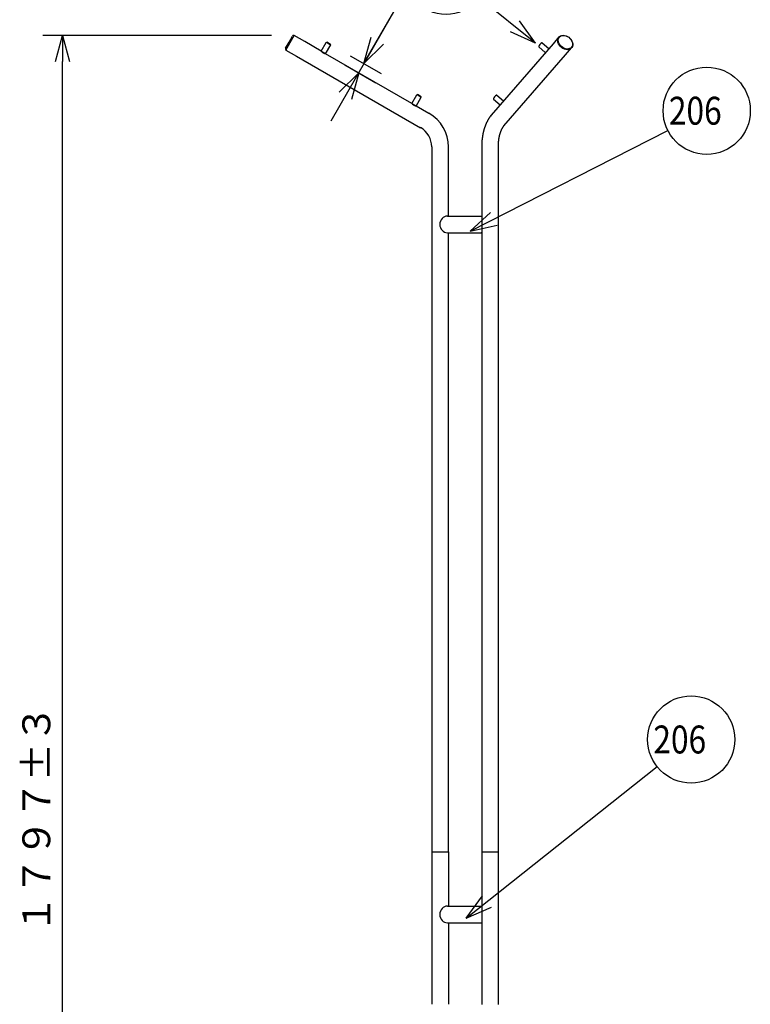
# Model space of a CAD drawing. Units: millimetres. Extents: x -370 to -92, y -2 to 268.
# Drawn here: x -364 to -280, y 90 to 203 of the extents above; entities that cross this region are included whole.
import ezdxf

# ---------------------------------------------------------------- set-up
doc = ezdxf.new("R2010")
doc.units = ezdxf.units.MM
doc.styles.get("Standard").update_dxf_attribs({"font": 'ROMANS', "bigfont": 'EXTFONT'})
doc.dimstyles.new('ISO-25', dxfattribs={"dimtxt": 2.5, "dimasz": 2.5, "dimexe": 1.25, "dimexo": 0.625, "dimtad": 1, "dimtxsty": 'Standard', "dimcen": 2.5, "dimadec": 0, "dimazin": 0, "dimtfac": 1, "dimtmove": 0, "dimatfit": 3, "dimfxl": 1, "dimarcsym": 0})

# ---------------------------------------------------------------- blocks, each defined once
blk = doc.blocks.new('SYM0002')
at = {"color": 7, "linetype": 'Continuous'}
for q in [(-3.92, -3.11), (-23.93, -17.93), (-22.91, -19.21)]:
    blk.add_line((-25.81, -20.47), q, dxfattribs=at)
blk.add_circle((0, 0), 5, dxfattribs=at)
at = {"color": 7, "insert": (-4.34, -1.6), "char_height": 3.2, "attachment_point": 7}
blk.add_mtext('{\\W0.833333;206}', dxfattribs=at)
blk = doc.blocks.new('SYM0003')
at = {"color": 7, "linetype": 'Continuous'}
for q in [(-4.46, -2.27), (-24.79, -11.68), (-24.05, -13.14)]:
    blk.add_line((-27.15, -13.8), q, dxfattribs=at)
blk.add_circle((0, 0), 5, dxfattribs=at)
at = {"color": 7, "insert": (-4.34, -1.6), "char_height": 3.2, "attachment_point": 7}
blk.add_mtext('{\\W0.833333;206}', dxfattribs=at)
blk = doc.blocks.new('_OPEN30')
at = {"color": 0, "linetype": 'ByBlock', "lineweight": -2}
for p, q in [((-1, 0.267949), (0, 0)), ((0, 0), (-1, -0.267949)), ((0, 0), (-1, 0))]:
    blk.add_line(p, q, dxfattribs=at)
blk = doc.blocks.new('*D10')
at = {"color": 0, "lineweight": -2}
for p, q in [((-335.29, 200.81), (-361.53, 200.81)), ((-359.25, 24.08), (-359.25, 197.81)), ((-346.93, 21.08), (-361.53, 21.08))]:
    blk.add_line(p, q, dxfattribs=at)
at = {"layer": 'Defpoints', "color": 0}
for p in [(-359.25, 200.81), (-332.75, 200.81), (-344.39, 21.08)]:
    blk.add_point(p, dxfattribs=at)
at = {"color": 0, "lineweight": -2, "xscale": 3, "yscale": 3, "zscale": 3}
for p, rotation in [((-359.25, 200.81), 89.99999999999999), ((-359.25, 21.08), 270)]:
    blk.add_blockref('_OPEN30', p, dxfattribs=dict(at, rotation=rotation))
at = {"color": 0, "insert": (-361.85, 110.94), "char_height": 3.2, "attachment_point": 5, "rotation": 90}
blk.add_mtext('１７９７±３', dxfattribs=at)
blk = doc.blocks.new('*D11')
at = {"color": 7, "linetype": 'Continuous'}
for p, q in [((-324.69, 197.57), (-321.26, 203.51)), ((-328.46, 191.03), (-321.51, 203.07)), ((-324.69, 197.57), (-323.87, 200.62)), ((-324.69, 197.57), (-322.45, 199.8)), ((-326.28, 198.48), (-322.71, 196.42)), ((-325.29, 196.53), (-327.53, 194.29)), ((-326.88, 197.44), (-323.31, 195.38)), ((-325.29, 196.53), (-326.11, 193.47))]:
    blk.add_line(p, q, dxfattribs=at)
at = {"layer": 'Defpoints', "color": 0}
for p in [(-329.08, 198.71), (-328.48, 199.75), (-324.69, 197.57)]:
    blk.add_point(p, dxfattribs=at)
at = {"color": 0, "insert": (-322.19, 206.72), "char_height": 3.2, "attachment_point": 5, "rotation": 60}
blk.add_mtext('12', dxfattribs=at)
blk = doc.blocks.new('SYM0008')
at = {"color": 7, "linetype": 'Continuous'}
for q in [(3.89, -3.14), (8.42, -5.75), (7.39, -7.02)]:
    blk.add_line((10.28, -8.31), q, dxfattribs=at)
blk.add_circle((0, 0), 5, dxfattribs=at)
at = {"color": 7, "insert": (-4.34, -1.6), "char_height": 3.2, "attachment_point": 7}
blk.add_mtext('{\\W0.833333;118}', dxfattribs=at)

msp = doc.modelspace()

# ---------------------------------------------------------------- linework, layer by layer
at = {"color": 20, "linetype": 'Continuous'}
for p, q in [((-333.68, 199.34), (-333.28, 200.04)), ((-333.63, 199.13), (-332.67, 200.79)), ((-333.28, 200.04), (-332.88, 200.73)), ((-331.47, 200.09), (-332.67, 200.79)), ((-302.32, 200.63), (-303, 199.85)), ((-333.63, 199.13), (-332.42, 198.44)), ((-301.57, 198.58), (-300.88, 199.38))]:
    msp.add_line(p, q, dxfattribs=at)
at = {"color": 4, "linetype": 'Continuous'}
for p, q in [((-329.6, 199.01), (-331.47, 200.09)), ((-329.6, 199.01), (-329.02, 200.01)), ((-329.02, 200.01), (-328.96, 200.03)), ((-328.55, 199.73), (-328.98, 199.98)), ((-328.52, 199.78), (-328.96, 200.03)), ((-303, 199.85), (-310.08, 191.67)), ((-304.24, 199.94), (-303.48, 199.29)), ((-329.55, 198.99), (-329.6, 199.01)), ((-329.6, 199.01), (-329.6, 199.01)), ((-329.6, 199.01), (-329.59, 199)), ((-329.59, 199), (-329.57, 198.99)), ((-329.57, 198.99), (-329.55, 198.97)), ((-329.55, 198.98), (-329.55, 198.99)), ((-329.55, 198.99), (-329.55, 198.99)), ((-329.53, 198.97), (-329.55, 198.98)), ((-329.55, 198.97), (-329.53, 198.94)), ((-329.52, 198.95), (-329.53, 198.97)), ((-329.5, 198.93), (-329.52, 198.95)), ((-329.2, 198.76), (-329.23, 198.78)), ((-329.17, 198.75), (-329.2, 198.76)), ((-329.15, 198.75), (-329.17, 198.75)), ((-329.14, 198.74), (-329.15, 198.75)), ((-329.13, 198.74), (-329.14, 198.74)), ((-329.14, 198.73), (-329.12, 198.72)), ((-329.12, 198.74), (-329.13, 198.74)), ((-329.08, 198.71), (-329.12, 198.74)), ((-329.12, 198.72), (-329.1, 198.72)), ((-329.1, 198.72), (-329.08, 198.71)), ((-329.08, 198.71), (-328.5, 199.71)), ((-319.21, 193.01), (-329.08, 198.71)), ((-329.08, 198.71), (-329.08, 198.71)), ((-328.5, 199.71), (-328.52, 199.78)), ((-304.63, 199.49), (-303.88, 198.83)), ((-332.42, 198.44), (-318.19, 190.22)), ((-308.63, 190.42), (-301.57, 198.58)), ((-319.21, 193.01), (-318.63, 194.01)), ((-318.69, 192.71), (-318.11, 193.71)), ((-318.63, 194.01), (-318.56, 194.03)), ((-318.15, 193.73), (-318.59, 193.98)), ((-318.13, 193.78), (-318.56, 194.03)), ((-318.11, 193.71), (-318.13, 193.78)), ((-309.83, 193.49), (-309.07, 192.83)), ((-309.43, 193.94), (-308.68, 193.29)), ((-319.16, 192.99), (-319.21, 193.01)), ((-319.21, 193.01), (-319.2, 193.01)), ((-319.2, 193.01), (-319.2, 193.01)), ((-319.2, 193.01), (-319.19, 193)), ((-319.19, 193), (-319.18, 192.99)), ((-319.18, 192.99), (-319.17, 192.98)), ((-319.17, 192.98), (-319.16, 192.97)), ((-319.15, 192.98), (-319.16, 192.99)), ((-319.16, 192.99), (-319.16, 192.99)), ((-319.14, 192.97), (-319.15, 192.98)), ((-319.12, 192.95), (-319.14, 192.97)), ((-319.14, 192.94), (-319.12, 192.93)), ((-319.1, 192.93), (-319.12, 192.95)), ((-318.81, 192.76), (-318.84, 192.78)), ((-318.78, 192.75), (-318.81, 192.76)), ((-318.76, 192.75), (-318.78, 192.75)), ((-318.78, 192.74), (-318.77, 192.74)), ((-318.77, 192.74), (-318.75, 192.73)), ((-318.74, 192.74), (-318.76, 192.75)), ((-318.75, 192.73), (-318.74, 192.73)), ((-318.73, 192.74), (-318.74, 192.74)), ((-318.74, 192.73), (-318.72, 192.72)), ((-318.69, 192.71), (-318.73, 192.74)), ((-318.73, 192.74), (-318.73, 192.74)), ((-318.72, 192.72), (-318.71, 192.72)), ((-318.71, 192.72), (-318.7, 192.72)), ((-318.7, 192.72), (-318.7, 192.72)), ((-318.7, 192.72), (-318.69, 192.71)), ((-317.23, 191.87), (-318.69, 192.71)), ((-318.69, 192.71), (-318.69, 192.71)), ((-310.08, 191.67), (-310.18, 191.54)), ((-316.91, 188.02), (-316.91, 107.19)), ((-315, 180.09), (-315, 188.02)), ((-311.18, 188.02), (-311.18, 180.08)), ((-309.27, 188.02), (-309.27, 188.17)), ((-309.27, 107.19), (-309.27, 188.02)), ((-315, 107.19), (-315, 178.18)), ((-311.18, 178.19), (-311.18, 107.19)), ((-316.91, 107.19), (-315.96, 107.19)), ((-315.96, 107.19), (-315, 107.19)), ((-311.18, 107.19), (-309.27, 107.19))]:
    msp.add_line(p, q, dxfattribs=at)
at = {"color": 2, "linetype": 'Continuous'}
for p, q in [((-315.11, 180.09), (-311.21, 180.09)), ((-311.16, 180.04), (-311.16, 178.23)), ((-315.11, 178.18), (-311.21, 178.18)), ((-315.11, 100.96), (-311.21, 100.96)), ((-311.16, 100.91), (-311.16, 99.1)), ((-315.11, 99.05), (-311.21, 99.05))]:
    msp.add_line(p, q, dxfattribs=at)
at = {"color": 140, "linetype": 'Continuous'}
for p, q in [((-316.91, 107.19), (-316.91, 89.71)), ((-316.91, 107.19), (-315, 107.19)), ((-315, 107.19), (-315, 100.96)), ((-315, 99.05), (-315, 89.71))]:
    msp.add_line(p, q, dxfattribs=at)
at = {"color": 141, "linetype": 'Continuous'}
for p, q in [((-311.18, 107.19), (-311.18, 100.95)), ((-311.18, 107.19), (-309.27, 107.19)), ((-309.27, 89.7), (-309.27, 107.19)), ((-311.18, 99.06), (-311.18, 89.7))]:
    msp.add_line(p, q, dxfattribs=at)
at = {"color": 20, "linetype": 'Continuous'}
for points in [[(-300.77, 200), (-300.74, 199.84), (-300.74, 199.69), (-300.78, 199.54), (-300.85, 199.42), (-300.94, 199.31), (-301.06, 199.24), (-301.2, 199.19), (-301.36, 199.17), (-301.53, 199.19), (-301.7, 199.24), (-301.86, 199.31), (-302.02, 199.42), (-302.15, 199.54), (-302.27, 199.69), (-302.36, 199.84), (-302.43, 200), (-302.46, 200.16), (-302.46, 200.32), (-302.42, 200.46), (-302.35, 200.59), (-302.26, 200.69), (-302.14, 200.77), (-302, 200.81), (-301.84, 200.83), (-301.67, 200.81), (-301.5, 200.77), (-301.34, 200.69), (-301.18, 200.59), (-301.04, 200.46), (-300.93, 200.32), (-300.84, 200.16), (-300.77, 200)], [(-300.79, 200.03), (-300.76, 199.87), (-300.77, 199.72), (-300.81, 199.58), (-300.87, 199.46), (-300.97, 199.36), (-301.09, 199.29), (-301.24, 199.25), (-301.39, 199.24), (-301.56, 199.27), (-301.72, 199.32), (-301.88, 199.41), (-302.03, 199.52), (-302.15, 199.65), (-302.26, 199.79), (-302.33, 199.95), (-302.38, 200.11), (-302.39, 200.26), (-302.37, 200.41), (-302.32, 200.54), (-302.24, 200.65), (-302.13, 200.73), (-301.99, 200.79), (-301.84, 200.81), (-301.68, 200.8), (-301.52, 200.76), (-301.36, 200.69), (-301.2, 200.6), (-301.06, 200.47), (-300.95, 200.34), (-300.86, 200.18), (-300.79, 200.03)]]:
    msp.add_lwpolyline(points, dxfattribs=at)
for centre, start, end in [((-332.75, 200.66), 60, 150), ((-333.55, 199.26), 150, 240)]:
    msp.add_arc(centre, 0.15, start, end, dxfattribs=at)
at = {"color": 4, "linetype": 'Continuous'}
for radius in [4.46, 2.55]:
    msp.add_arc((-319.46, 188.02), radius, 0, 60, dxfattribs=at)
at = {"color": 2, "linetype": 'Continuous'}
for centre, start, end in [((-311.21, 180.04), 0, 90), ((-311.21, 178.23), 270, 0), ((-311.21, 100.91), 0, 90), ((-311.21, 99.1), 270, 0)]:
    msp.add_arc(centre, 0.05, start, end, dxfattribs=at)
at = {"color": 4, "linetype": 'Continuous'}
for centre in [(-304.43, 199.71), (-309.63, 193.71)]:
    msp.add_ellipse(centre, major_axis=(0.196, 0.227), ratio=0.333333, start_param=0, end_param=3.141593, dxfattribs=at)
at = {"color": 2, "linetype": 'Continuous'}
for centre in [(-315.11, 179.14), (-315.11, 100.01)]:
    msp.add_ellipse(centre, major_axis=(0, -0.955), ratio=0.918142, start_param=3.141593, end_param=6.283185, dxfattribs=at)
at = {"color": 4, "linetype": 'Continuous'}
for points, knots in [([(-329.53, 198.94), (-329.53, 198.94), (-329.53, 198.94), (-329.52, 198.94), (-329.52, 198.94), (-329.52, 198.93), (-329.51, 198.93), (-329.51, 198.93), (-329.51, 198.93), (-329.51, 198.92), (-329.5, 198.92), (-329.5, 198.92), (-329.5, 198.92), (-329.49, 198.91), (-329.49, 198.91), (-329.49, 198.91), (-329.48, 198.9), (-329.48, 198.9), (-329.47, 198.9), (-329.47, 198.9), (-329.47, 198.89), (-329.46, 198.89), (-329.46, 198.89), (-329.46, 198.88), (-329.45, 198.88), (-329.45, 198.88), (-329.44, 198.88), (-329.44, 198.87), (-329.44, 198.87), (-329.43, 198.87), (-329.43, 198.86), (-329.42, 198.86), (-329.42, 198.86), (-329.42, 198.86), (-329.41, 198.85), (-329.41, 198.85), (-329.4, 198.85), (-329.4, 198.84), (-329.39, 198.84), (-329.39, 198.84), (-329.39, 198.84), (-329.38, 198.83), (-329.38, 198.83), (-329.37, 198.83), (-329.37, 198.83), (-329.36, 198.82), (-329.36, 198.82), (-329.36, 198.82), (-329.35, 198.82), (-329.35, 198.81), (-329.34, 198.81), (-329.34, 198.81), (-329.33, 198.81), (-329.33, 198.8), (-329.33, 198.8), (-329.32, 198.8), (-329.32, 198.8), (-329.31, 198.8), (-329.31, 198.79), (-329.3, 198.79), (-329.3, 198.79), (-329.3, 198.79), (-329.29, 198.79), (-329.29, 198.78), (-329.28, 198.78), (-329.28, 198.78), (-329.28, 198.78), (-329.27, 198.78), (-329.27, 198.77), (-329.26, 198.77), (-329.26, 198.77), (-329.25, 198.77), (-329.25, 198.77), (-329.25, 198.77), (-329.24, 198.76), (-329.24, 198.76), (-329.23, 198.76), (-329.23, 198.76), (-329.23, 198.76), (-329.22, 198.76), (-329.22, 198.75), (-329.21, 198.75), (-329.21, 198.75), (-329.21, 198.75), (-329.2, 198.75), (-329.2, 198.75), (-329.2, 198.75), (-329.19, 198.75), (-329.19, 198.74), (-329.18, 198.74), (-329.18, 198.74), (-329.18, 198.74), (-329.17, 198.74), (-329.17, 198.74), (-329.17, 198.74), (-329.16, 198.74), (-329.16, 198.74), (-329.16, 198.73), (-329.15, 198.73), (-329.15, 198.73), (-329.15, 198.73), (-329.14, 198.73), (-329.14, 198.73)], [0, 0, 0, 0, 0.0038095, 0.0076751, 0.0115957, 0.0155701, 0.0195972, 0.0236759, 0.027805, 0.0319835, 0.0362103, 0.0404843, 0.0447866, 0.0491335, 0.0535237, 0.0579562, 0.0624297, 0.0669431, 0.0714953, 0.0760851, 0.0807113, 0.085373, 0.0902137, 0.0950892, 0.0999982, 0.1049391, 0.1099105, 0.1149109, 0.1199388, 0.1249928, 0.1300714, 0.1351732, 0.1399893, 0.1448234, 0.1496741, 0.1545401, 0.1594202, 0.1643132, 0.1692176, 0.1741323, 0.1790559, 0.1839873, 0.1890805, 0.1941791, 0.1992815, 0.2043861, 0.2094915, 0.2145962, 0.2196986, 0.2247971, 0.2298903, 0.2349767, 0.2397103, 0.2444354, 0.2491511, 0.2538561, 0.2585493, 0.2632297, 0.267896, 0.2725472, 0.2771821, 0.2817996, 0.2865283, 0.2912362, 0.2959222, 0.3005851, 0.3052238, 0.3098371, 0.3144239, 0.318983, 0.3235132, 0.3280133, 0.3324281, 0.3368115, 0.3411624, 0.34548, 0.3497632, 0.3540111, 0.3582227, 0.3623971, 0.3665331, 0.3706299, 0.3747936, 0.3789138, 0.3829897, 0.3870201, 0.391004, 0.3949406, 0.3988286, 0.4026672, 0.4064553, 0.4101918, 0.4139423, 0.4176373, 0.421276, 0.4248575, 0.4283808, 0.4318451, 0.4352493, 0.4385925, 0.4418739, 0.4450924, 0.4450924, 0.4450924, 0.4450924]), ([(-329.23, 198.78), (-329.23, 198.78), (-329.24, 198.78), (-329.24, 198.78), (-329.24, 198.78), (-329.25, 198.78), (-329.25, 198.78), (-329.25, 198.78), (-329.26, 198.79), (-329.26, 198.79), (-329.26, 198.79), (-329.27, 198.79), (-329.27, 198.79), (-329.27, 198.79), (-329.28, 198.8), (-329.28, 198.8), (-329.29, 198.8), (-329.29, 198.8), (-329.29, 198.8), (-329.3, 198.8), (-329.3, 198.81), (-329.3, 198.81), (-329.31, 198.81), (-329.31, 198.81), (-329.31, 198.81), (-329.32, 198.82), (-329.32, 198.82), (-329.33, 198.82), (-329.33, 198.82), (-329.33, 198.82), (-329.34, 198.82), (-329.34, 198.83), (-329.34, 198.83), (-329.35, 198.83), (-329.35, 198.83), (-329.35, 198.83), (-329.36, 198.84), (-329.36, 198.84), (-329.37, 198.84), (-329.37, 198.84), (-329.37, 198.85), (-329.38, 198.85), (-329.38, 198.85), (-329.38, 198.85), (-329.39, 198.85), (-329.39, 198.86), (-329.39, 198.86), (-329.4, 198.86), (-329.4, 198.86), (-329.4, 198.87), (-329.41, 198.87), (-329.41, 198.87), (-329.41, 198.87), (-329.42, 198.87), (-329.42, 198.88), (-329.42, 198.88), (-329.43, 198.88), (-329.43, 198.88), (-329.43, 198.89), (-329.44, 198.89), (-329.44, 198.89), (-329.44, 198.89), (-329.44, 198.89), (-329.45, 198.9), (-329.45, 198.9), (-329.45, 198.9), (-329.46, 198.9), (-329.46, 198.9), (-329.46, 198.91), (-329.46, 198.91), (-329.47, 198.91), (-329.47, 198.91), (-329.47, 198.92), (-329.48, 198.92), (-329.48, 198.92), (-329.48, 198.92), (-329.48, 198.92), (-329.49, 198.93), (-329.49, 198.93), (-329.49, 198.93), (-329.49, 198.93), (-329.49, 198.93), (-329.5, 198.93)], [0, 0, 0, 0, 0.0035709, 0.0071784, 0.0108217, 0.0144996, 0.0182113, 0.0219557, 0.025732, 0.029539, 0.0333759, 0.0372417, 0.0412536, 0.0452939, 0.0493614, 0.0534549, 0.0575731, 0.0617148, 0.0658789, 0.0700641, 0.0742691, 0.0784928, 0.0825178, 0.0865574, 0.0906105, 0.0946762, 0.0987532, 0.1028406, 0.1069372, 0.1110419, 0.1151537, 0.1192715, 0.1235205, 0.1277735, 0.1320291, 0.1362862, 0.1405435, 0.1447996, 0.1490534, 0.1533036, 0.1575488, 0.1617879, 0.1657883, 0.169781, 0.1737651, 0.1777396, 0.1817035, 0.1856559, 0.1895957, 0.1935219, 0.1974336, 0.2013298, 0.2053196, 0.2092908, 0.2132425, 0.2171737, 0.2210833, 0.2249703, 0.2288336, 0.2326723, 0.2364853, 0.2402715, 0.2439687, 0.2476382, 0.2512791, 0.2548905, 0.2584717, 0.2620216, 0.2655396, 0.2690246, 0.2724759, 0.2758925, 0.2793654, 0.2827999, 0.2861952, 0.2895503, 0.2928645, 0.2961367, 0.2993661, 0.3025518, 0.3056929, 0.3087884, 0.3087884, 0.3087884, 0.3087884]), ([(-319.16, 192.97), (-319.16, 192.97), (-319.16, 192.96), (-319.15, 192.96), (-319.15, 192.96), (-319.15, 192.95), (-319.14, 192.95), (-319.14, 192.95), (-319.14, 192.94)], [0, 0, 0, 0, 0.00525886, 0.0106924, 0.0162953, 0.02206226, 0.02798803, 0.03406736, 0.03406736, 0.03406736, 0.03406736]), ([(-319.12, 192.93), (-319.12, 192.93), (-319.12, 192.93), (-319.12, 192.93), (-319.11, 192.92), (-319.11, 192.92), (-319.11, 192.92), (-319.11, 192.92), (-319.1, 192.92), (-319.1, 192.91), (-319.1, 192.91), (-319.1, 192.91), (-319.09, 192.91), (-319.09, 192.9), (-319.09, 192.9), (-319.08, 192.9), (-319.08, 192.9), (-319.08, 192.89), (-319.07, 192.89), (-319.07, 192.89), (-319.07, 192.89), (-319.06, 192.88), (-319.06, 192.88), (-319.06, 192.88), (-319.06, 192.88), (-319.05, 192.88), (-319.05, 192.87), (-319.04, 192.87), (-319.04, 192.87), (-319.04, 192.87), (-319.03, 192.86), (-319.03, 192.86), (-319.02, 192.86), (-319.02, 192.85), (-319.01, 192.85), (-319, 192.84), (-319, 192.84), (-318.99, 192.83), (-318.99, 192.83), (-318.98, 192.83), (-318.98, 192.83), (-318.98, 192.83), (-318.97, 192.82), (-318.97, 192.82), (-318.96, 192.82), (-318.96, 192.82), (-318.96, 192.81), (-318.95, 192.81), (-318.95, 192.81), (-318.94, 192.81), (-318.94, 192.8), (-318.93, 192.8), (-318.92, 192.8), (-318.92, 192.79), (-318.91, 192.79), (-318.9, 192.79), (-318.9, 192.78), (-318.89, 192.78), (-318.88, 192.78), (-318.88, 192.77), (-318.87, 192.77), (-318.86, 192.77), (-318.86, 192.77), (-318.85, 192.76), (-318.84, 192.76), (-318.84, 192.76), (-318.83, 192.76), (-318.82, 192.75), (-318.82, 192.75), (-318.82, 192.75), (-318.81, 192.75), (-318.81, 192.75), (-318.81, 192.75), (-318.8, 192.75), (-318.8, 192.75), (-318.8, 192.74), (-318.79, 192.74), (-318.79, 192.74), (-318.79, 192.74), (-318.79, 192.74), (-318.78, 192.74)], [0, 0, 0, 0, 0.0034063, 0.0068481, 0.0103249, 0.0138358, 0.0173802, 0.0209575, 0.0245269, 0.028127, 0.0317573, 0.0354171, 0.0391057, 0.0428226, 0.046594, 0.0503926, 0.0542179, 0.0580691, 0.0619454, 0.0658463, 0.0698617, 0.0739012, 0.077964, 0.0820491, 0.0861557, 0.090283, 0.0944636, 0.0986637, 0.1028827, 0.1071199, 0.1113747, 0.1156466, 0.1237133, 0.1318305, 0.1399908, 0.1481866, 0.1564108, 0.1646559, 0.1688519, 0.1730508, 0.1772518, 0.1814545, 0.1856581, 0.1898619, 0.1941321, 0.1984012, 0.2026682, 0.2069326, 0.2111934, 0.21545, 0.2233593, 0.2312451, 0.2391017, 0.2469232, 0.2547035, 0.2624368, 0.2702788, 0.2780606, 0.2857773, 0.2934239, 0.3009953, 0.3084864, 0.3158522, 0.3231287, 0.3303106, 0.3373931, 0.344371, 0.3512392, 0.3546777, 0.3580862, 0.3614643, 0.3648115, 0.3681276, 0.3714119, 0.3747067, 0.377968, 0.3811951, 0.3843873, 0.3875441, 0.3906648, 0.3906648, 0.3906648, 0.3906648]), ([(-318.84, 192.78), (-318.84, 192.78), (-318.84, 192.78), (-318.85, 192.78), (-318.85, 192.78), (-318.85, 192.78), (-318.86, 192.78), (-318.86, 192.78), (-318.86, 192.79), (-318.87, 192.79), (-318.87, 192.79), (-318.87, 192.79), (-318.88, 192.79), (-318.88, 192.79), (-318.89, 192.8), (-318.89, 192.8), (-318.89, 192.8), (-318.9, 192.8), (-318.9, 192.8), (-318.9, 192.8), (-318.91, 192.81), (-318.91, 192.81), (-318.92, 192.81), (-318.92, 192.81), (-318.92, 192.81), (-318.93, 192.82), (-318.93, 192.82), (-318.93, 192.82), (-318.94, 192.82), (-318.94, 192.82), (-318.94, 192.82), (-318.95, 192.83), (-318.95, 192.83), (-318.96, 192.83), (-318.96, 192.83), (-318.96, 192.83), (-318.97, 192.84), (-318.97, 192.84), (-318.97, 192.84), (-318.98, 192.84), (-318.98, 192.85), (-318.98, 192.85), (-318.99, 192.85), (-318.99, 192.85), (-318.99, 192.85), (-319, 192.86), (-319, 192.86), (-319, 192.86), (-319.01, 192.86), (-319.01, 192.87), (-319.01, 192.87), (-319.02, 192.87), (-319.02, 192.87), (-319.02, 192.87), (-319.03, 192.88), (-319.03, 192.88), (-319.03, 192.88), (-319.04, 192.88), (-319.04, 192.89), (-319.04, 192.89), (-319.05, 192.89), (-319.05, 192.89), (-319.05, 192.89), (-319.06, 192.9), (-319.06, 192.9), (-319.06, 192.9), (-319.06, 192.9), (-319.07, 192.9), (-319.07, 192.91), (-319.07, 192.91), (-319.08, 192.91), (-319.08, 192.91), (-319.08, 192.92), (-319.08, 192.92), (-319.09, 192.92), (-319.09, 192.92), (-319.09, 192.92), (-319.09, 192.93), (-319.1, 192.93), (-319.1, 192.93), (-319.1, 192.93), (-319.1, 192.93), (-319.1, 192.93)], [0, 0, 0, 0, 0.0035709, 0.0071784, 0.0108217, 0.0144996, 0.0182113, 0.0219557, 0.025732, 0.029539, 0.0333759, 0.0372417, 0.0412536, 0.0452939, 0.0493614, 0.0534549, 0.0575731, 0.0617148, 0.0658789, 0.0700641, 0.0742691, 0.0784928, 0.0825178, 0.0865574, 0.0906105, 0.0946762, 0.0987532, 0.1028406, 0.1069372, 0.1110419, 0.1151537, 0.1192715, 0.1235205, 0.1277735, 0.1320291, 0.1362862, 0.1405435, 0.1447996, 0.1490534, 0.1533036, 0.1575488, 0.1617879, 0.1657883, 0.169781, 0.1737651, 0.1777396, 0.1817035, 0.1856559, 0.1895957, 0.1935219, 0.1974336, 0.2013298, 0.2053196, 0.2092908, 0.2132425, 0.2171737, 0.2210833, 0.2249703, 0.2288336, 0.2326723, 0.2364853, 0.2402715, 0.2439687, 0.2476382, 0.2512791, 0.2548905, 0.2584717, 0.2620216, 0.2655396, 0.2690246, 0.2724759, 0.2758925, 0.2793654, 0.2827999, 0.2861952, 0.2895503, 0.2928645, 0.2961367, 0.2993661, 0.3025518, 0.3056929, 0.3087884, 0.3087884, 0.3087884, 0.3087884]), ([(-310.18, 191.54), (-310.19, 191.53), (-310.2, 191.52), (-310.22, 191.49), (-310.24, 191.47), (-310.26, 191.44), (-310.27, 191.42), (-310.29, 191.39), (-310.31, 191.37), (-310.33, 191.34), (-310.34, 191.32), (-310.36, 191.29), (-310.38, 191.27), (-310.39, 191.24), (-310.41, 191.21), (-310.43, 191.19), (-310.44, 191.16), (-310.46, 191.13), (-310.47, 191.1), (-310.49, 191.08), (-310.5, 191.05), (-310.52, 191.02), (-310.53, 190.99), (-310.55, 190.96), (-310.56, 190.93), (-310.58, 190.9), (-310.59, 190.87), (-310.61, 190.84), (-310.62, 190.81), (-310.64, 190.78), (-310.65, 190.75), (-310.66, 190.72), (-310.68, 190.69), (-310.69, 190.66), (-310.7, 190.63), (-310.72, 190.6), (-310.73, 190.57), (-310.74, 190.54), (-310.75, 190.5), (-310.77, 190.47), (-310.78, 190.44), (-310.79, 190.41), (-310.8, 190.38), (-310.81, 190.34), (-310.82, 190.31), (-310.84, 190.28), (-310.85, 190.25), (-310.86, 190.21), (-310.87, 190.18), (-310.88, 190.15), (-310.89, 190.11), (-310.9, 190.08), (-310.91, 190.04), (-310.92, 190.01), (-310.93, 189.98), (-310.94, 189.94), (-310.95, 189.91), (-310.96, 189.87), (-310.96, 189.84), (-310.97, 189.81), (-310.98, 189.77), (-310.99, 189.74), (-311, 189.7), (-311.01, 189.67), (-311.01, 189.63), (-311.02, 189.6), (-311.03, 189.56), (-311.04, 189.53), (-311.04, 189.49), (-311.05, 189.46), (-311.06, 189.42), (-311.06, 189.38), (-311.07, 189.35), (-311.08, 189.31), (-311.08, 189.28), (-311.09, 189.24), (-311.09, 189.2), (-311.1, 189.17), (-311.1, 189.13), (-311.11, 189.1), (-311.12, 189.06), (-311.12, 189.02), (-311.12, 188.99), (-311.13, 188.95), (-311.13, 188.91), (-311.14, 188.88), (-311.14, 188.84), (-311.15, 188.8), (-311.15, 188.77), (-311.15, 188.73), (-311.16, 188.69), (-311.16, 188.66), (-311.16, 188.62), (-311.16, 188.58), (-311.17, 188.55), (-311.17, 188.51), (-311.17, 188.47), (-311.17, 188.44), (-311.18, 188.4), (-311.18, 188.36), (-311.18, 188.32), (-311.18, 188.29), (-311.18, 188.26), (-311.18, 188.23), (-311.18, 188.21), (-311.18, 188.18), (-311.18, 188.15), (-311.18, 188.12), (-311.18, 188.1), (-311.18, 188.07), (-311.18, 188.04), (-311.18, 188.03), (-311.18, 188.02)], [0, 0, 0, 0, 0.030061, 0.060205, 0.090433, 0.120745, 0.151141, 0.181621, 0.212183, 0.242827, 0.273552, 0.304357, 0.335602, 0.366929, 0.39834, 0.429834, 0.461416, 0.493086, 0.524845, 0.556697, 0.588642, 0.620682, 0.653152, 0.685722, 0.718391, 0.75116, 0.78403, 0.817, 0.850071, 0.883243, 0.916516, 0.949889, 0.983357, 1.016926, 1.050596, 1.084367, 1.118239, 1.152212, 1.186286, 1.220461, 1.254736, 1.289112, 1.323418, 1.357824, 1.392327, 1.426929, 1.461627, 1.496422, 1.531312, 1.566298, 1.601377, 1.636551, 1.671591, 1.706723, 1.741944, 1.777254, 1.812652, 1.848136, 1.883706, 1.919361, 1.955099, 1.990919, 2.026595, 2.06235, 2.098183, 2.134092, 2.170077, 2.206135, 2.242265, 2.278466, 2.314738, 2.351077, 2.387288, 2.423563, 2.459901, 2.4963, 2.532759, 2.569276, 2.605849, 2.642478, 2.679159, 2.715892, 2.752522, 2.789201, 2.825926, 2.862695, 2.899508, 2.936363, 2.973258, 3.010191, 3.047161, 3.084166, 3.121102, 3.158069, 3.195064, 3.232085, 3.26913, 3.306197, 3.343283, 3.380387, 3.417507, 3.45464, 3.481723, 3.508812, 3.535907, 3.563007, 3.590111, 3.61722, 3.644333, 3.671447, 3.698564, 3.725682, 3.725682, 3.725682, 3.725682]), ([(-309.27, 188.17), (-309.27, 188.18), (-309.27, 188.2), (-309.27, 188.23), (-309.27, 188.25), (-309.27, 188.28), (-309.27, 188.31), (-309.27, 188.34), (-309.26, 188.37), (-309.26, 188.4), (-309.26, 188.43), (-309.26, 188.46), (-309.26, 188.49), (-309.25, 188.51), (-309.25, 188.54), (-309.25, 188.57), (-309.25, 188.6), (-309.24, 188.63), (-309.24, 188.66), (-309.24, 188.68), (-309.23, 188.71), (-309.23, 188.74), (-309.23, 188.77), (-309.22, 188.8), (-309.22, 188.82), (-309.22, 188.85), (-309.21, 188.88), (-309.21, 188.91), (-309.2, 188.93), (-309.2, 188.96), (-309.19, 188.99), (-309.19, 189.02), (-309.18, 189.04), (-309.18, 189.07), (-309.17, 189.09), (-309.17, 189.12), (-309.16, 189.15), (-309.16, 189.17), (-309.15, 189.2), (-309.15, 189.22), (-309.14, 189.25), (-309.14, 189.28), (-309.13, 189.3), (-309.12, 189.33), (-309.12, 189.35), (-309.11, 189.38), (-309.11, 189.4), (-309.1, 189.42), (-309.09, 189.45), (-309.09, 189.47), (-309.08, 189.5), (-309.07, 189.52), (-309.07, 189.54), (-309.06, 189.57), (-309.05, 189.59), (-309.04, 189.61), (-309.04, 189.63), (-309.03, 189.66), (-309.02, 189.68), (-309.02, 189.7), (-309.01, 189.72), (-309, 189.74), (-308.99, 189.76), (-308.98, 189.78), (-308.98, 189.8), (-308.97, 189.82), (-308.96, 189.84), (-308.95, 189.86), (-308.95, 189.88), (-308.94, 189.9), (-308.93, 189.92), (-308.92, 189.94), (-308.91, 189.96), (-308.9, 189.98), (-308.9, 189.99), (-308.89, 190.01), (-308.88, 190.03), (-308.87, 190.05), (-308.86, 190.06), (-308.85, 190.08), (-308.85, 190.1), (-308.84, 190.11), (-308.83, 190.13), (-308.82, 190.14), (-308.81, 190.16), (-308.8, 190.17), (-308.8, 190.19), (-308.79, 190.2), (-308.78, 190.22), (-308.77, 190.23), (-308.76, 190.24), (-308.75, 190.26), (-308.75, 190.27), (-308.74, 190.28), (-308.73, 190.29), (-308.72, 190.31), (-308.71, 190.32), (-308.71, 190.33), (-308.7, 190.34), (-308.69, 190.35), (-308.68, 190.36), (-308.68, 190.37), (-308.67, 190.38), (-308.67, 190.38), (-308.66, 190.39), (-308.66, 190.39), (-308.65, 190.4), (-308.65, 190.4), (-308.65, 190.41), (-308.64, 190.41), (-308.64, 190.42), (-308.63, 190.42), (-308.63, 190.42)], [0, 0, 0, 0, 0.029124, 0.058233, 0.087324, 0.116396, 0.145443, 0.174465, 0.203457, 0.232416, 0.261339, 0.290223, 0.319008, 0.347748, 0.37644, 0.405082, 0.433671, 0.462205, 0.49068, 0.519094, 0.547445, 0.57573, 0.603821, 0.631841, 0.659787, 0.687658, 0.715449, 0.743158, 0.770783, 0.79832, 0.825766, 0.85312, 0.880196, 0.907176, 0.934055, 0.960831, 0.987501, 1.014062, 1.040513, 1.066849, 1.093068, 1.119168, 1.144914, 1.170536, 1.196034, 1.221402, 1.246639, 1.271742, 1.296708, 1.321534, 1.346217, 1.370755, 1.39487, 1.418837, 1.442654, 1.466317, 1.489823, 1.51317, 1.536354, 1.559373, 1.582224, 1.604904, 1.627105, 1.649134, 1.670988, 1.692664, 1.71416, 1.735473, 1.7566, 1.777537, 1.798284, 1.818835, 1.838874, 1.858717, 1.878363, 1.897807, 1.917045, 1.936075, 1.954892, 1.973493, 1.991875, 2.010033, 2.027665, 2.045077, 2.062267, 2.079236, 2.095982, 2.112504, 2.128801, 2.144872, 2.160716, 2.176331, 2.191465, 2.206366, 2.221026, 2.235434, 2.24958, 2.263454, 2.277046, 2.290346, 2.303345, 2.316033, 2.322896, 2.329671, 2.336369, 2.342999, 2.349571, 2.356095, 2.36258, 2.369036, 2.375474, 2.381901, 2.381901, 2.381901, 2.381901])]:
    msp.add_open_spline(points, degree=3, knots=knots, dxfattribs=at)

# ---------------------------------------------------------------- block references
at = {"color": 7}
for name, p in [('SYM0008', (-315.27, 208.22)), ('SYM0003', (-285.37, 192.17)), ('SYM0002', (-287.15, 120.07))]:
    msp.add_blockref(name, p, dxfattribs=at)

# ---------------------------------------------------------------- dimensions: what is measured, and where the dimension line sits
for base, p1, p2, angle, text, picture, middle, dimtype in [((-324.69, 197.57), (-329.08, 198.71), (-328.48, 199.75), 60, '12', '*D11', (-320.1, 205.51), 161), ((-359.25, 200.81), (-344.39, 21.08), (-332.75, 200.81), 270, '１７９７±３', '*D10', (-359.25, 110.94), 160)]:
    dim = msp.add_linear_dim(base=base, p1=p1, p2=p2, angle=angle, text=text, dimstyle='ISO-25', override={"dimtxt": 3.2, "dimasz": 3, "dimexe": 2.286, "dimexo": 2.54, "dimgap": 0.8, "dimtad": 1, "dimtih": 0, "dimtoh": 0, "dimdec": 0, "dimdsep": 46, "dimblk1": 'OPEN30', "dimblk2": 'OPEN30', "dimsah": 1, "dimse1": 0, "dimse2": 0, "dimtmove": 0}, dxfattribs=at)
    dim.commit()
    dim.dimension.update_dxf_attribs({"geometry": picture, "text_midpoint": middle, "dimtype": dimtype})

doc.saveas('drawing.dxf')
